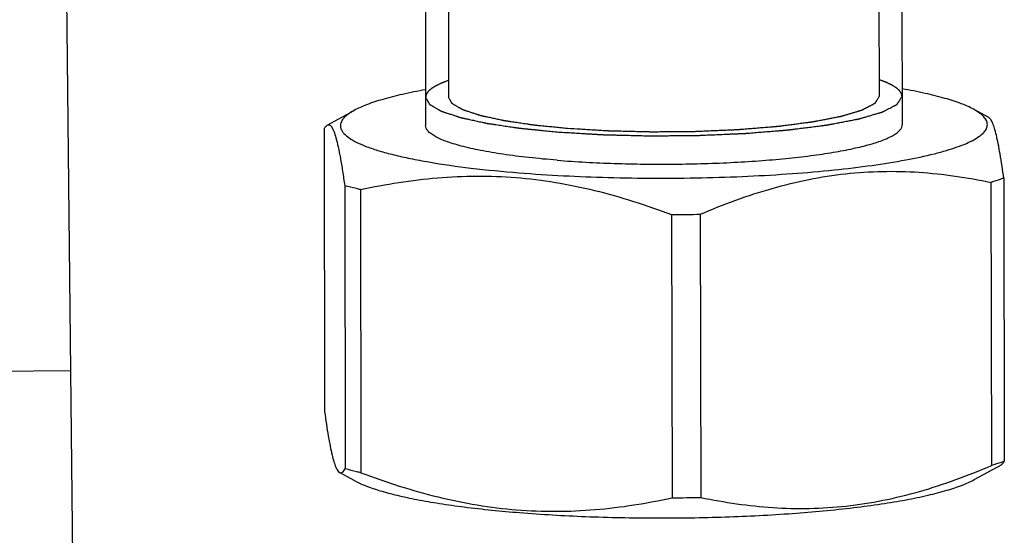
# Model space of a CAD drawing. Units: millimetres. Extents: x 0 to 210, y 0 to 297.
# Drawn here: x 53 to 59, y 150 to 153 of the extents above; entities that cross this region are included whole.
import ezdxf

# ---------------------------------------------------------------- set-up
doc = ezdxf.new("R2010")
doc.units = ezdxf.units.MM
doc.header["$LTSCALE"] = 19.36
doc.layers.add('00_COMPONENTI', color=7, linetype='CONTINUOUS')
doc.layers.add('58_ENTITA_GEOM', color=7, linetype='CONTINUOUS')

msp = doc.modelspace()

# ---------------------------------------------------------------- linework, layer by layer
at = {"layer": '00_COMPONENTI', "color": 2, "linetype": 'Continuous'}
for p, q in [((55.4549, 153.6545), (55.4576, 152.1787)), ((58.0049, 153.6592), (58.0076, 152.1834))]:
    msp.add_line(p, q, dxfattribs=at)
at = {"layer": '00_COMPONENTI', "color": 7, "linetype": 'Continuous'}
for p, q in [((58.1412, 153.5253), (58.1439, 152.016)), ((55.3192, 153.5201), (55.3219, 152.0108)), ((54.7383, 152.0127), (54.8983, 152.1004)), ((58.658, 152.0578), (58.5673, 152.1071)), ((54.7208, 151.9918), (54.7238, 150.3148)), ((58.6696, 151.6745), (58.6727, 149.9975)), ((58.7457, 151.6996), (58.7488, 150.0226)), ((54.8426, 151.6547), (54.8457, 149.9777)), ((54.9361, 151.6316), (54.9392, 149.9546)), ((56.7789, 151.4835), (56.782, 149.8065)), ((56.9486, 151.4855), (56.9517, 149.8085)), ((58.5713, 149.914), (58.7313, 150.0016)), ((54.9023, 149.9072), (54.8115, 149.9565))]:
    msp.add_line(p, q, dxfattribs=at)
for centre in [(56.7098, 164.8763), (56.7129, 163.1993)]:
    msp.add_arc(centre, 13.3929, 270.29577, 271.02182, dxfattribs=at)
for points, knots in [([(55.4574, 152.2778), (55.4523, 152.2758), (55.4447, 152.2729), (55.4357, 152.2695), (55.4306, 152.2675), (55.4268, 152.266), (55.423, 152.2646), (55.4201, 152.2635), (55.4182, 152.2627), (55.4174, 152.2624), (55.4168, 152.2622), (55.4162, 152.2619), (55.4153, 152.2615), (55.414, 152.2609), (55.4119, 152.2599), (55.4092, 152.2586), (55.405, 152.2566), (55.3997, 152.2541), (55.3945, 152.2516), (55.3902, 152.2496), (55.3876, 152.2483), (55.3855, 152.2473), (55.3842, 152.2467), (55.3833, 152.2462), (55.3828, 152.246), (55.3824, 152.2457), (55.3818, 152.2454), (55.3806, 152.2446), (55.3787, 152.2435), (55.3762, 152.2419), (55.3738, 152.2404), (55.3705, 152.2383), (55.3671, 152.2363), (55.3638, 152.2342), (55.3618, 152.2329), (55.3601, 152.2319), (55.3589, 152.2312), (55.3578, 152.2305), (55.357, 152.23), (55.3563, 152.2296), (55.3559, 152.2292), (55.3553, 152.2287), (55.3546, 152.228), (55.3537, 152.2273), (55.3525, 152.2262), (55.351, 152.2249), (55.3486, 152.2228), (55.3462, 152.2207), (55.3438, 152.2187), (55.3421, 152.2171), (55.3403, 152.2155), (55.3389, 152.2143), (55.338, 152.2136), (55.3377, 152.2132), (55.3373, 152.213), (55.3371, 152.2127), (55.3368, 152.2123), (55.3364, 152.2116), (55.3357, 152.2105), (55.3347, 152.2092), (55.3333, 152.2071), (55.3315, 152.2045), (55.3297, 152.2018), (55.3282, 152.1997), (55.3273, 152.1984), (55.3266, 152.1974), (55.3261, 152.1967), (55.3258, 152.1962), (55.3256, 152.196), (55.3256, 152.1957), (55.3255, 152.1954), (55.3253, 152.1945), (55.325, 152.1933), (55.3247, 152.1917), (55.3243, 152.19), (55.3238, 152.1878), (55.3229, 152.184), (55.3221, 152.1807), (55.3216, 152.1785)], [0, 0, 0, 0, 0.0625, 0.09375, 0.109375, 0.125, 0.140625, 0.15625, 0.160156, 0.164062, 0.166016, 0.167969, 0.171875, 0.179688, 0.1875, 0.203125, 0.21875, 0.25, 0.28125, 0.296875, 0.3125, 0.320312, 0.328125, 0.332031, 0.333984, 0.335938, 0.339844, 0.34375, 0.359375, 0.375, 0.390625, 0.40625, 0.4375, 0.453125, 0.46875, 0.476562, 0.484375, 0.492188, 0.496094, 0.5, 0.503906, 0.507812, 0.515625, 0.523438, 0.53125, 0.546875, 0.5625, 0.59375, 0.609375, 0.625, 0.640625, 0.65625, 0.660156, 0.664062, 0.666016, 0.667969, 0.671875, 0.679688, 0.6875, 0.703125, 0.71875, 0.75, 0.78125, 0.796875, 0.8125, 0.820312, 0.828125, 0.832031, 0.833984, 0.835938, 0.839844, 0.84375, 0.859375, 0.875, 0.890625, 0.90625, 0.9375, 1, 1, 1, 1]), ([(58.1436, 152.1837), (58.1431, 152.1858), (58.1424, 152.189), (58.1416, 152.1927), (58.1411, 152.1948), (58.1408, 152.1964), (58.1404, 152.1979), (58.1401, 152.1991), (58.14, 152.1999), (58.1399, 152.2003), (58.1398, 152.2005), (58.1397, 152.2008), (58.1394, 152.2012), (58.1389, 152.2019), (58.1382, 152.203), (58.1373, 152.2043), (58.1359, 152.2064), (58.1341, 152.209), (58.1323, 152.2116), (58.1309, 152.2137), (58.13, 152.2151), (58.1293, 152.2161), (58.1289, 152.2168), (58.1286, 152.2172), (58.1284, 152.2175), (58.128, 152.2177), (58.1277, 152.2181), (58.1268, 152.2188), (58.1255, 152.22), (58.1237, 152.2216), (58.1219, 152.2231), (58.1196, 152.2252), (58.1172, 152.2273), (58.1149, 152.2294), (58.1134, 152.2307), (58.1122, 152.2317), (58.1113, 152.2325), (58.1106, 152.2331), (58.11, 152.2337), (58.1096, 152.2341), (58.1089, 152.2344), (58.1081, 152.2349), (58.1071, 152.2356), (58.1059, 152.2364), (58.1042, 152.2374), (58.1022, 152.2387), (58.0989, 152.2407), (58.0956, 152.2427), (58.0923, 152.2448), (58.0898, 152.2463), (58.0874, 152.2478), (58.0855, 152.249), (58.0843, 152.2498), (58.0838, 152.2501), (58.0834, 152.2503), (58.0829, 152.2506), (58.082, 152.251), (58.0807, 152.2516), (58.0786, 152.2526), (58.0759, 152.2539), (58.0718, 152.2559), (58.0665, 152.2584), (58.0613, 152.2609), (58.0571, 152.2629), (58.0545, 152.2641), (58.0524, 152.2651), (58.0511, 152.2658), (58.0502, 152.2662), (58.0496, 152.2664), (58.0489, 152.2667), (58.0481, 152.267), (58.0461, 152.2678), (58.0432, 152.2689), (58.0392, 152.2704), (58.0353, 152.2719), (58.03, 152.2739), (58.0208, 152.2774), (58.0129, 152.2804), (58.0076, 152.2824)], [0, 0, 0, 0, 0.0625, 0.09375, 0.109375, 0.125, 0.140625, 0.15625, 0.160156, 0.164062, 0.166016, 0.167969, 0.171875, 0.179688, 0.1875, 0.203125, 0.21875, 0.25, 0.28125, 0.296875, 0.3125, 0.320312, 0.328125, 0.332031, 0.333984, 0.335938, 0.339844, 0.34375, 0.359375, 0.375, 0.390625, 0.40625, 0.4375, 0.453125, 0.46875, 0.476562, 0.484375, 0.492188, 0.496094, 0.5, 0.503906, 0.507812, 0.515625, 0.523438, 0.53125, 0.546875, 0.5625, 0.59375, 0.609375, 0.625, 0.640625, 0.65625, 0.660156, 0.664062, 0.666016, 0.667969, 0.671875, 0.679688, 0.6875, 0.703125, 0.71875, 0.75, 0.78125, 0.796875, 0.8125, 0.820312, 0.828125, 0.832031, 0.833984, 0.835938, 0.839844, 0.84375, 0.859375, 0.875, 0.890625, 0.90625, 0.9375, 1, 1, 1, 1]), ([(55.3215, 152.2231), (55.2757, 152.2149), (55.1906, 152.1979), (55.0737, 152.1686), (54.9777, 152.1375), (54.9219, 152.1133), (54.8983, 152.1004)], [0, 0, 0, 0, 0.315399, 0.588647, 0.817251, 1, 1, 1, 1]), ([(56.1006, 151.9731), (56.1145, 151.9723), (56.1422, 151.9706), (56.1839, 151.9681), (56.2255, 151.9656), (56.2602, 151.9635), (56.288, 151.9618), (56.3088, 151.9605), (56.3297, 151.9593), (56.3453, 151.9583), (56.3557, 151.9577), (56.36, 151.9574), (56.3635, 151.9572), (56.367, 151.957), (56.3716, 151.9569), (56.3771, 151.9567), (56.3844, 151.9566), (56.3935, 151.9563), (56.4045, 151.9561), (56.4192, 151.9557), (56.4375, 151.9553), (56.4595, 151.9547), (56.4888, 151.954), (56.5255, 151.9531), (56.5695, 151.952), (56.6025, 151.9512), (56.6245, 151.9506), (56.6336, 151.9504), (56.641, 151.9502), (56.6483, 151.95), (56.6576, 151.9501), (56.6687, 151.9502), (56.6835, 151.9503), (56.7021, 151.9505), (56.7243, 151.9507), (56.754, 151.9509), (56.7911, 151.9512), (56.8282, 151.9516), (56.8579, 151.9518), (56.8802, 151.952), (56.8987, 151.9522), (56.9136, 151.9523), (56.9247, 151.9524), (56.934, 151.9525), (56.9413, 151.9528), (56.9486, 151.9531), (56.9578, 151.9535), (56.9798, 151.9545), (57.0127, 151.9559), (57.0567, 151.9578), (57.0933, 151.9593), (57.1226, 151.9606), (57.1446, 151.9615), (57.1629, 151.9623), (57.1776, 151.963), (57.1886, 151.9634), (57.1977, 151.9638), (57.2051, 151.9641), (57.2105, 151.9644), (57.2152, 151.9646), (57.2184, 151.9648), (57.2218, 151.9651), (57.226, 151.9654), (57.236, 151.9663), (57.2511, 151.9675), (57.2711, 151.9691), (57.2912, 151.9707), (57.3179, 151.9729), (57.3447, 151.9751), (57.3714, 151.9772), (57.3915, 151.9789), (57.4082, 151.9802), (57.4216, 151.9813), (57.4316, 151.9821), (57.4416, 151.9829), (57.45, 151.9836), (57.4567, 151.9841), (57.4617, 151.9845), (57.4659, 151.9849), (57.4688, 151.9851), (57.4705, 151.9853), (57.4718, 151.9853), (57.4728, 151.9855), (57.4743, 151.9857), (57.4769, 151.986), (57.4806, 151.9865), (57.485, 151.987), (57.4909, 151.9878), (57.4983, 151.9887), (57.5071, 151.9899), (57.516, 151.991), (57.5278, 151.9925), (57.5425, 151.9944), (57.5602, 151.9966), (57.5838, 151.9996), (57.6074, 152.0026), (57.631, 152.0056), (57.6487, 152.0078), (57.6635, 152.0097), (57.6753, 152.0112), (57.6827, 152.0122), (57.6886, 152.0129), (57.6923, 152.0134), (57.6948, 152.0137), (57.6963, 152.0139), (57.6974, 152.014), (57.6985, 152.0142), (57.6997, 152.0144), (57.7019, 152.0148), (57.705, 152.0154), (57.7087, 152.0161), (57.7124, 152.0168), (57.7174, 152.0178), (57.7235, 152.019), (57.7334, 152.0209), (57.7458, 152.0232), (57.7606, 152.026), (57.7804, 152.0298), (57.8002, 152.0336), (57.82, 152.0374), (57.8349, 152.0402), (57.8497, 152.0431), (57.8621, 152.0454), (57.8707, 152.0471), (57.8757, 152.048), (57.8794, 152.0487), (57.8825, 152.0493), (57.8849, 152.0498), (57.8868, 152.0501), (57.8884, 152.0504), (57.8892, 152.0507), (57.8901, 152.051), (57.8913, 152.0513), (57.894, 152.0521), (57.8981, 152.0533), (57.9035, 152.0549), (57.9089, 152.0565), (57.9162, 152.0587), (57.9253, 152.0613), (57.9361, 152.0645), (57.947, 152.0677), (57.9579, 152.0709), (57.9687, 152.0742), (57.9796, 152.0774), (57.9905, 152.0806), (57.9996, 152.0832), (58.0068, 152.0854), (58.0122, 152.087), (58.0168, 152.0883), (58.0204, 152.0894), (58.0227, 152.0901), (58.0245, 152.0906), (58.0256, 152.0909), (58.0265, 152.0912), (58.0275, 152.0915), (58.0281, 152.0918), (58.029, 152.0923), (58.0301, 152.0928), (58.0315, 152.0936), (58.0332, 152.0944), (58.0354, 152.0956), (58.0394, 152.0976), (58.045, 152.1006), (58.0517, 152.1041), (58.0585, 152.1075), (58.0675, 152.1122), (58.0764, 152.1169), (58.0854, 152.1215), (58.0911, 152.1244), (58.0955, 152.1268), (58.0989, 152.1285), (58.1023, 152.1303), (58.1051, 152.1317), (58.1073, 152.1329), (58.109, 152.1337), (58.1107, 152.1346), (58.1121, 152.1353), (58.113, 152.1358), (58.1134, 152.136), (58.1138, 152.1362), (58.1139, 152.1364), (58.114, 152.1366), (58.1142, 152.1369), (58.1144, 152.1373), (58.1147, 152.1378), (58.1151, 152.1384), (58.1158, 152.1395), (58.1168, 152.141), (58.1183, 152.1435), (58.1203, 152.1466), (58.1226, 152.1503), (58.125, 152.154), (58.1273, 152.1577), (58.1304, 152.1626), (58.1343, 152.1688), (58.139, 152.1762), (58.1421, 152.1812), (58.1436, 152.1837)], [0, 0, 0, 0, 0.015625, 0.03125, 0.046875, 0.0625, 0.070312, 0.078125, 0.085938, 0.09375, 0.095703, 0.097656, 0.098633, 0.099609, 0.101562, 0.103516, 0.105469, 0.109375, 0.113281, 0.117188, 0.125, 0.132812, 0.140625, 0.15625, 0.171875, 0.1875, 0.191406, 0.195312, 0.197266, 0.199219, 0.203125, 0.207031, 0.210938, 0.21875, 0.226562, 0.234375, 0.25, 0.265625, 0.273438, 0.28125, 0.289062, 0.292969, 0.296875, 0.300781, 0.302734, 0.304688, 0.308594, 0.3125, 0.328125, 0.34375, 0.359375, 0.367188, 0.375, 0.382812, 0.386719, 0.390625, 0.394531, 0.396484, 0.398438, 0.400391, 0.401367, 0.402344, 0.404297, 0.40625, 0.414062, 0.421875, 0.429688, 0.4375, 0.453125, 0.460938, 0.46875, 0.476562, 0.480469, 0.484375, 0.488281, 0.492188, 0.494141, 0.496094, 0.498047, 0.499023, 0.499512, 0.5, 0.500488, 0.500977, 0.501953, 0.503906, 0.505859, 0.507812, 0.511719, 0.515625, 0.519531, 0.523438, 0.53125, 0.539062, 0.546875, 0.5625, 0.570312, 0.578125, 0.585938, 0.589844, 0.59375, 0.595703, 0.597656, 0.598633, 0.599121, 0.599609, 0.600098, 0.600586, 0.601562, 0.603516, 0.605469, 0.607422, 0.609375, 0.613281, 0.617188, 0.625, 0.632812, 0.640625, 0.65625, 0.664062, 0.671875, 0.679688, 0.6875, 0.691406, 0.693359, 0.695312, 0.697266, 0.698242, 0.699219, 0.700195, 0.700684, 0.701172, 0.702148, 0.703125, 0.707031, 0.710938, 0.714844, 0.71875, 0.726562, 0.734375, 0.742188, 0.75, 0.757812, 0.765625, 0.773438, 0.78125, 0.785156, 0.789062, 0.792969, 0.794922, 0.796875, 0.797852, 0.798828, 0.799316, 0.799805, 0.800781, 0.801758, 0.802734, 0.804688, 0.806641, 0.808594, 0.8125, 0.820312, 0.828125, 0.835938, 0.84375, 0.859375, 0.867188, 0.875, 0.878906, 0.882812, 0.886719, 0.890625, 0.892578, 0.894531, 0.896484, 0.898438, 0.899414, 0.899658, 0.899902, 0.900391, 0.900879, 0.901367, 0.902344, 0.90332, 0.904297, 0.90625, 0.910156, 0.914062, 0.921875, 0.929688, 0.9375, 0.945312, 0.953125, 0.96875, 0.984375, 1, 1, 1, 1]), ([(58.5673, 152.1071), (58.5436, 152.12), (58.4877, 152.144), (58.3915, 152.1747), (58.2745, 152.2036), (58.1894, 152.2202), (58.1436, 152.2283)], [0, 0, 0, 0, 0.182748, 0.411352, 0.6846, 1, 1, 1, 1]), ([(55.3216, 152.1785), (55.3231, 152.1759), (55.326, 152.1706), (55.3296, 152.1641), (55.3325, 152.1589), (55.3347, 152.155), (55.3369, 152.1511), (55.3387, 152.1478), (55.3402, 152.1452), (55.3413, 152.1433), (55.3422, 152.1416), (55.3429, 152.1403), (55.3434, 152.1394), (55.3439, 152.1385), (55.3442, 152.1379), (55.3445, 152.1375), (55.3447, 152.1372), (55.3448, 152.137), (55.3448, 152.1368), (55.345, 152.1367), (55.3452, 152.1365), (55.3456, 152.1363), (55.3463, 152.1359), (55.3474, 152.1353), (55.3487, 152.1345), (55.351, 152.1332), (55.3537, 152.1316), (55.357, 152.1297), (55.3603, 152.1278), (55.3636, 152.1259), (55.3681, 152.1233), (55.3736, 152.1201), (55.3802, 152.1162), (55.3868, 152.1124), (55.3923, 152.1092), (55.3967, 152.1066), (55.4001, 152.1047), (55.4034, 152.1028), (55.4067, 152.1009), (55.4094, 152.0993), (55.4116, 152.098), (55.413, 152.0972), (55.4141, 152.0965), (55.4148, 152.0961), (55.4153, 152.0959), (55.4156, 152.0957), (55.4161, 152.0956), (55.4166, 152.0954), (55.4175, 152.0951), (55.4187, 152.0947), (55.4205, 152.0941), (55.4227, 152.0934), (55.4254, 152.0925), (55.429, 152.0913), (55.4336, 152.0898), (55.439, 152.088), (55.4462, 152.0856), (55.4552, 152.0826), (55.4661, 152.0791), (55.4769, 152.0755), (55.4877, 152.0719), (55.4968, 152.069), (55.504, 152.0666), (55.5094, 152.0648), (55.5148, 152.063), (55.5193, 152.0615), (55.5229, 152.0603), (55.5252, 152.0596), (55.527, 152.059), (55.5284, 152.0585), (55.5295, 152.0582), (55.5303, 152.0579), (55.5307, 152.0578), (55.531, 152.0576), (55.5315, 152.0575), (55.5321, 152.0574), (55.5332, 152.0572), (55.5347, 152.0569), (55.5366, 152.0565), (55.539, 152.0559), (55.5421, 152.0553), (55.547, 152.0542), (55.5531, 152.0529), (55.5604, 152.0513), (55.5678, 152.0497), (55.5775, 152.0476), (55.5898, 152.0449), (55.6045, 152.0418), (55.6191, 152.0386), (55.6338, 152.0354), (55.6485, 152.0322), (55.6607, 152.0296), (55.6693, 152.0277), (55.6742, 152.0267), (55.6779, 152.0259), (55.6809, 152.0252), (55.6834, 152.0247), (55.6849, 152.0244), (55.6861, 152.0241), (55.6869, 152.0239), (55.6875, 152.0238), (55.6882, 152.0237), (55.6895, 152.0235), (55.6914, 152.0232), (55.6944, 152.0228), (55.6982, 152.0222), (55.7042, 152.0213), (55.7117, 152.0202), (55.7207, 152.0189), (55.7327, 152.0171), (55.7477, 152.0149), (55.7657, 152.0122), (55.7898, 152.0086), (55.8138, 152.0051), (55.8348, 152.0019), (55.8468, 152.0001), (55.8558, 151.9988), (55.8634, 151.9977), (55.8694, 151.9968), (55.8731, 151.9963), (55.8761, 151.9958), (55.878, 151.9955), (55.8793, 151.9953), (55.8801, 151.9952), (55.881, 151.9951), (55.882, 151.995), (55.8846, 151.9948), (55.8885, 151.9944), (55.8937, 151.9939), (55.8988, 151.9933), (55.9057, 151.9927), (55.9178, 151.9914), (55.9351, 151.9897), (55.9557, 151.9876), (55.9764, 151.9856), (55.9971, 151.9835), (56.0247, 151.9807), (56.0592, 151.9773), (56.0868, 151.9745), (56.1006, 151.9731)], [0, 0, 0, 0, 0.03125, 0.0625, 0.078125, 0.09375, 0.109375, 0.125, 0.132812, 0.140625, 0.148438, 0.152344, 0.15625, 0.160156, 0.162109, 0.164062, 0.165039, 0.166016, 0.166504, 0.166992, 0.16748, 0.167969, 0.169922, 0.171875, 0.175781, 0.179688, 0.1875, 0.195312, 0.203125, 0.210938, 0.21875, 0.234375, 0.25, 0.265625, 0.28125, 0.289062, 0.296875, 0.304688, 0.3125, 0.320312, 0.324219, 0.328125, 0.330078, 0.332031, 0.333008, 0.333496, 0.333984, 0.334961, 0.335938, 0.337891, 0.339844, 0.34375, 0.347656, 0.351562, 0.359375, 0.367188, 0.375, 0.390625, 0.40625, 0.421875, 0.4375, 0.453125, 0.460938, 0.46875, 0.476562, 0.484375, 0.488281, 0.492188, 0.494141, 0.496094, 0.498047, 0.499023, 0.499512, 0.5, 0.500488, 0.500977, 0.501953, 0.503906, 0.505859, 0.507812, 0.511719, 0.515625, 0.523438, 0.53125, 0.539062, 0.546875, 0.5625, 0.578125, 0.59375, 0.609375, 0.625, 0.640625, 0.648438, 0.652344, 0.65625, 0.660156, 0.662109, 0.664062, 0.665039, 0.666016, 0.666504, 0.666992, 0.667969, 0.669922, 0.671875, 0.675781, 0.679688, 0.6875, 0.695312, 0.703125, 0.71875, 0.734375, 0.75, 0.78125, 0.796875, 0.804688, 0.8125, 0.820312, 0.824219, 0.828125, 0.830078, 0.832031, 0.833008, 0.833496, 0.833984, 0.834961, 0.835938, 0.839844, 0.84375, 0.847656, 0.851562, 0.859375, 0.875, 0.890625, 0.90625, 0.921875, 0.9375, 0.96875, 1, 1, 1, 1]), ([(54.8983, 152.1004), (54.884, 152.0925), (54.8642, 152.0803), (54.8423, 152.0611), (54.8274, 152.0439), (54.8179, 152.0248), (54.817, 152.0053), (54.8202, 151.9912), (54.8271, 151.9773), (54.8423, 151.9578), (54.8714, 151.9344), (54.9178, 151.9086), (54.9776, 151.8835), (55.0507, 151.8593), (55.1364, 151.8363), (55.2343, 151.8145), (55.3865, 151.7861), (55.6011, 151.7561), (55.7798, 151.7387), (55.8749, 151.7311)], [0, 0, 0, 0, 0.039101, 0.055334, 0.069599, 0.093547, 0.104514, 0.115719, 0.127857, 0.141476, 0.174499, 0.216568, 0.268283, 0.329739, 0.400756, 0.480977, 0.56992, 0.771533, 1, 1, 1, 1]), ([(55.8749, 151.7311), (56.0503, 151.717), (56.3185, 151.7036), (56.6796, 151.6983), (56.9558, 151.7008), (57.2274, 151.7097), (57.4885, 151.725), (57.7337, 151.7461), (57.9578, 151.7727), (58.1562, 151.8042), (58.3031, 151.835), (58.4043, 151.8624), (58.4676, 151.8826), (58.5218, 151.9035), (58.5667, 151.9249), (58.6021, 151.9468), (58.6281, 151.9692), (58.6446, 151.9924), (58.6504, 152.0172), (58.6441, 152.042), (58.6273, 152.0652), (58.601, 152.0874), (58.5794, 152.1005), (58.5673, 152.1071)], [0, 0, 0, 0, 0.177744, 0.270991, 0.364615, 0.45669, 0.545328, 0.628721, 0.705181, 0.773195, 0.831468, 0.856629, 0.87901, 0.898555, 0.915255, 0.929172, 0.940498, 0.949662, 0.95752, 0.965398, 0.974613, 0.986006, 1, 1, 1, 1]), ([(54.7208, 151.9918), (54.7235, 151.9965), (54.7286, 152.0045), (54.7356, 152.0113), (54.7392, 152.0132)], [0, 0, 0, 0, 0.570251, 1, 1, 1, 1]), ([(54.7392, 152.0132), (54.7412, 152.0143), (54.7455, 152.0158), (54.7526, 152.0147), (54.7593, 152.01), (54.7657, 152.0022), (54.7721, 151.9911), (54.7815, 151.9698), (54.7927, 151.9341), (54.8053, 151.8811), (54.8179, 151.8155), (54.8306, 151.7386), (54.8385, 151.6837), (54.8426, 151.6547)], [0, 0, 0, 0, 0.017222, 0.033876, 0.053516, 0.078836, 0.111369, 0.151939, 0.258553, 0.39929, 0.572153, 0.773721, 1, 1, 1, 1]), ([(56.1009, 151.8054), (56.0449, 151.8099), (55.9379, 151.82), (55.7861, 151.8392), (55.6524, 151.8616), (55.5537, 151.8834), (55.4858, 151.9025), (55.4434, 151.9167), (55.407, 151.9313), (55.377, 151.9463), (55.3532, 151.9616), (55.3358, 151.9773), (55.3247, 151.9935), (55.3219, 152.0053), (55.3219, 152.0108)], [0, 0, 0, 0, 0.203333, 0.388854, 0.553276, 0.693821, 0.754465, 0.808425, 0.855604, 0.896014, 0.929845, 0.957591, 0.980306, 1, 1, 1, 1]), ([(56.1009, 151.8054), (56.2133, 151.7964), (56.4448, 151.784), (56.7361, 151.7806), (56.9727, 151.7852), (57.1463, 151.7923), (57.3131, 151.8029), (57.4707, 151.8168), (57.6163, 151.8338), (57.7477, 151.8536), (57.8627, 151.8758), (57.9473, 151.8969), (58.0051, 151.9152), (58.0412, 151.9287), (58.0721, 151.9424), (58.0976, 151.9564), (58.1177, 151.9707), (58.1325, 151.9852), (58.1417, 152.0002), (58.1439, 152.011), (58.1439, 152.016)], [0, 0, 0, 0, 0.161514, 0.33183, 0.416966, 0.500296, 0.580514, 0.656369, 0.72669, 0.790406, 0.846581, 0.894441, 0.915074, 0.933445, 0.94954, 0.963383, 0.975059, 0.984758, 0.992851, 1, 1, 1, 1]), ([(58.7457, 151.6996), (58.7391, 151.7474), (58.729, 151.8153), (58.7136, 151.9), (58.7027, 151.9511), (58.6919, 151.9925), (58.6811, 152.024), (58.6706, 152.0456), (58.6617, 152.0558), (58.6572, 152.0583)], [0, 0, 0, 0, 0.387839, 0.551536, 0.691762, 0.806648, 0.895351, 0.95862, 1, 1, 1, 1]), ([(56.9486, 151.4855), (57.0874, 151.5449), (57.2994, 151.6232), (57.5897, 151.6944), (57.8078, 151.7285), (58.026, 151.7425), (58.3147, 151.7354), (58.5291, 151.7038), (58.6696, 151.6745)], [0, 0, 0, 0, 0.257066, 0.383555, 0.508647, 0.632537, 0.755537, 1, 1, 1, 1]), ([(54.9361, 151.6316), (55.0865, 151.6642), (55.3156, 151.7009), (55.6245, 151.7149), (55.7797, 151.709), (55.8573, 151.7028)], [0, 0, 0, 0, 0.497939, 0.748284, 1, 1, 1, 1]), ([(55.8573, 151.7028), (55.9353, 151.6965), (56.0916, 151.6772), (56.402, 151.6131), (56.6297, 151.5398), (56.7789, 151.4835)], [0, 0, 0, 0, 0.247242, 0.496386, 1, 1, 1, 1]), ([(58.7457, 151.6996), (58.7398, 151.6974), (58.7146, 151.6885), (58.6891, 151.6804), (58.6696, 151.6745)], [0, 0, 0, 0, 0.23734, 1, 1, 1, 1]), ([(54.9361, 151.6316), (54.928, 151.6334), (54.8967, 151.6407), (54.8655, 151.6485), (54.8426, 151.6547)], [0, 0, 0, 0, 0.260001, 1, 1, 1, 1]), ([(54.7238, 150.3148), (54.7305, 150.2669), (54.7406, 150.199), (54.756, 150.1143), (54.7669, 150.0633), (54.7777, 150.0219), (54.7885, 149.9903), (54.799, 149.9687), (54.8079, 149.9585), (54.8124, 149.956)], [0, 0, 0, 0, 0.387839, 0.551536, 0.691762, 0.806648, 0.895351, 0.95862, 1, 1, 1, 1]), ([(54.8124, 149.956), (54.8149, 149.9547), (54.8211, 149.9531), (54.8303, 149.9574), (54.8384, 149.966), (54.8432, 149.9734), (54.8457, 149.9777)], [0, 0, 0, 0, 0.196388, 0.400911, 0.663406, 1, 1, 1, 1]), ([(54.9392, 149.9546), (54.9311, 149.9564), (54.8998, 149.9637), (54.8686, 149.9715), (54.8457, 149.9777)], [0, 0, 0, 0, 0.260001, 1, 1, 1, 1]), ([(56.9517, 149.8085), (57.0922, 149.7792), (57.3066, 149.7476), (57.5953, 149.7405), (57.8135, 149.7545), (58.0316, 149.7886), (58.3219, 149.8598), (58.5339, 149.9381), (58.6727, 149.9975)], [0, 0, 0, 0, 0.244463, 0.367463, 0.491353, 0.616445, 0.742934, 1, 1, 1, 1]), ([(58.7488, 150.0226), (58.7429, 150.0204), (58.7177, 150.0115), (58.6922, 150.0034), (58.6727, 149.9975)], [0, 0, 0, 0, 0.23734, 1, 1, 1, 1]), ([(58.7488, 150.0226), (58.7461, 150.0179), (58.741, 150.0099), (58.7339, 150.0031), (58.7304, 150.0011)], [0, 0, 0, 0, 0.570251, 1, 1, 1, 1]), ([(54.9392, 149.9546), (55.0885, 149.8983), (55.3162, 149.825), (55.6266, 149.7609), (55.7828, 149.7416), (55.8609, 149.7353)], [0, 0, 0, 0, 0.503615, 0.752759, 1, 1, 1, 1]), ([(55.8786, 149.7187), (56.0086, 149.7082), (56.2763, 149.6928), (56.6828, 149.6846), (57.0918, 149.6906), (57.4841, 149.7106), (57.7918, 149.7389), (58.0154, 149.7686), (58.162, 149.7928), (58.2918, 149.8194), (58.4032, 149.8479), (58.4951, 149.8781), (58.5485, 149.9015), (58.5713, 149.914)], [0, 0, 0, 0, 0.143978, 0.295876, 0.448711, 0.59545, 0.729376, 0.789617, 0.844467, 0.893343, 0.935763, 0.97137, 1, 1, 1, 1]), ([(54.9023, 149.9072), (54.9234, 149.8957), (54.9726, 149.8741), (55.0566, 149.846), (55.1578, 149.8194), (55.2753, 149.7945), (55.4078, 149.7717), (55.6102, 149.7433), (55.7689, 149.7275), (55.8786, 149.7187)], [0, 0, 0, 0, 0.072149, 0.160862, 0.265818, 0.386288, 0.521261, 0.669505, 1, 1, 1, 1]), ([(55.8609, 149.7353), (55.9384, 149.7291), (56.0936, 149.7232), (56.4025, 149.7372), (56.6317, 149.7739), (56.782, 149.8065)], [0, 0, 0, 0, 0.251717, 0.502062, 1, 1, 1, 1])]:
    msp.add_open_spline(points, degree=3, knots=knots, dxfattribs=at)
at = {"layer": '00_COMPONENTI', "color": 2, "linetype": 'Continuous'}
for points, knots in [([(58.0076, 152.1834), (58.0063, 152.1812), (58.0036, 152.1768), (57.9995, 152.1703), (57.9961, 152.1648), (57.9934, 152.1604), (57.9914, 152.1571), (57.9894, 152.1538), (57.9873, 152.1505), (57.9857, 152.1478), (57.9843, 152.1456), (57.9835, 152.1442), (57.9829, 152.1433), (57.9825, 152.1427), (57.9823, 152.1423), (57.9821, 152.142), (57.9819, 152.1417), (57.9818, 152.1415), (57.9817, 152.1413), (57.9814, 152.1412), (57.981, 152.141), (57.9802, 152.1406), (57.979, 152.1399), (57.9775, 152.1391), (57.976, 152.1383), (57.9739, 152.1373), (57.9714, 152.136), (57.9684, 152.1344), (57.9654, 152.1328), (57.9614, 152.1307), (57.9564, 152.1281), (57.9484, 152.1239), (57.9384, 152.1186), (57.9283, 152.1133), (57.9203, 152.1091), (57.9153, 152.1065), (57.9118, 152.1046), (57.9098, 152.1036), (57.9083, 152.1028), (57.907, 152.1021), (57.906, 152.1016), (57.9053, 152.1012), (57.9047, 152.1009), (57.9038, 152.1006), (57.903, 152.1004), (57.902, 152.1001), (57.8996, 152.0994), (57.8959, 152.0983), (57.891, 152.0968), (57.8862, 152.0954), (57.8797, 152.0934), (57.8715, 152.091), (57.8618, 152.0881), (57.852, 152.0852), (57.8423, 152.0823), (57.8325, 152.0794), (57.8228, 152.0765), (57.813, 152.0736), (57.8049, 152.0712), (57.7984, 152.0692), (57.7935, 152.0678), (57.7886, 152.0663), (57.785, 152.0652), (57.7825, 152.0645), (57.7815, 152.0642), (57.7807, 152.064), (57.7799, 152.0637), (57.7785, 152.0635), (57.7768, 152.0631), (57.7746, 152.0627), (57.7718, 152.0622), (57.7685, 152.0615), (57.764, 152.0607), (57.7562, 152.0592), (57.7451, 152.057), (57.7273, 152.0536), (57.7051, 152.0493), (57.6828, 152.045), (57.665, 152.0416), (57.6517, 152.039), (57.6406, 152.0369), (57.6317, 152.0352), (57.6261, 152.0341), (57.6217, 152.0333), (57.6183, 152.0326), (57.615, 152.032), (57.6116, 152.0313), (57.6089, 152.0308), (57.6062, 152.0305), (57.6035, 152.0301), (57.6002, 152.0297), (57.5949, 152.029), (57.5882, 152.0282), (57.5776, 152.0268), (57.5643, 152.0251), (57.5484, 152.0231), (57.5271, 152.0203), (57.5058, 152.0176), (57.4846, 152.0149), (57.4686, 152.0128), (57.4527, 152.0108), (57.4394, 152.0091), (57.4288, 152.0077), (57.4221, 152.0069), (57.4168, 152.0062), (57.4128, 152.0057), (57.4095, 152.0053), (57.4072, 152.005), (57.4058, 152.0048), (57.4049, 152.0047), (57.4037, 152.0046), (57.4022, 152.0044), (57.3996, 152.0042), (57.3958, 152.0039), (57.3913, 152.0036), (57.3853, 152.0031), (57.3777, 152.0024), (57.3657, 152.0015), (57.3506, 152.0002), (57.3325, 151.9987), (57.3144, 151.9973), (57.2903, 151.9953), (57.2661, 151.9933), (57.242, 151.9913), (57.2239, 151.9899), (57.2058, 151.9884), (57.1923, 151.9873), (57.1832, 151.9865), (57.1795, 151.9862), (57.1764, 151.986), (57.1735, 151.9857), (57.1693, 151.9856), (57.1644, 151.9853), (57.1577, 151.985), (57.1495, 151.9847), (57.1395, 151.9842), (57.1263, 151.9837), (57.1098, 151.9829), (57.0899, 151.9821), (57.0635, 151.9809), (57.0304, 151.9795), (56.9907, 151.9778), (56.961, 151.9765), (56.9411, 151.9756), (56.9329, 151.9752), (56.9262, 151.9749), (56.9196, 151.9746), (56.9113, 151.9746), (56.9012, 151.9745), (56.8878, 151.9743), (56.871, 151.9742), (56.8509, 151.974), (56.8241, 151.9738), (56.7906, 151.9734), (56.7571, 151.9731), (56.7303, 151.9729), (56.7101, 151.9727), (56.6934, 151.9725), (56.68, 151.9724), (56.6699, 151.9723), (56.6615, 151.9722), (56.6549, 151.9724), (56.6483, 151.9726), (56.64, 151.9728), (56.6201, 151.9733), (56.5903, 151.974), (56.5505, 151.9749), (56.5107, 151.9759), (56.4776, 151.9767), (56.4544, 151.9772), (56.4411, 151.9776), (56.4312, 151.9778), (56.4229, 151.978), (56.4163, 151.9782), (56.4113, 151.9783), (56.4072, 151.9784), (56.404, 151.9786), (56.3992, 151.9789), (56.3888, 151.9795), (56.3728, 151.9805), (56.3536, 151.9816), (56.3344, 151.9828), (56.3088, 151.9843), (56.2767, 151.9862), (56.2255, 151.9893), (56.1871, 151.9916), (56.1615, 151.9932)], [0, 0, 0, 0, 0.015625, 0.03125, 0.046875, 0.054688, 0.0625, 0.070312, 0.078125, 0.085938, 0.089844, 0.09375, 0.095703, 0.09668, 0.097656, 0.098633, 0.099121, 0.099609, 0.100098, 0.100342, 0.100586, 0.101562, 0.103516, 0.105469, 0.107422, 0.109375, 0.113281, 0.117188, 0.121094, 0.125, 0.132812, 0.140625, 0.15625, 0.171875, 0.179688, 0.1875, 0.191406, 0.193359, 0.195312, 0.197266, 0.198242, 0.199219, 0.200195, 0.200684, 0.201172, 0.202148, 0.203125, 0.207031, 0.210938, 0.214844, 0.21875, 0.226562, 0.234375, 0.242188, 0.25, 0.257812, 0.265625, 0.273438, 0.28125, 0.285156, 0.289062, 0.292969, 0.296875, 0.297852, 0.298828, 0.299316, 0.299805, 0.300781, 0.301758, 0.302734, 0.304688, 0.306641, 0.308594, 0.3125, 0.320312, 0.328125, 0.34375, 0.359375, 0.367188, 0.375, 0.382812, 0.386719, 0.390625, 0.392578, 0.394531, 0.396484, 0.398438, 0.400391, 0.401367, 0.402344, 0.404297, 0.40625, 0.410156, 0.414062, 0.421875, 0.429688, 0.4375, 0.453125, 0.460938, 0.46875, 0.476562, 0.484375, 0.488281, 0.492188, 0.494141, 0.496094, 0.498047, 0.499023, 0.499512, 0.5, 0.500488, 0.500977, 0.501953, 0.503906, 0.505859, 0.507812, 0.511719, 0.515625, 0.523438, 0.53125, 0.539062, 0.546875, 0.5625, 0.570312, 0.578125, 0.585938, 0.59375, 0.595703, 0.597656, 0.598633, 0.599609, 0.601562, 0.603516, 0.605469, 0.609375, 0.613281, 0.617188, 0.625, 0.632812, 0.640625, 0.65625, 0.671875, 0.6875, 0.691406, 0.695312, 0.697266, 0.699219, 0.703125, 0.707031, 0.710938, 0.71875, 0.726562, 0.734375, 0.75, 0.765625, 0.773438, 0.78125, 0.789062, 0.792969, 0.796875, 0.800781, 0.802734, 0.804688, 0.808594, 0.8125, 0.828125, 0.84375, 0.859375, 0.875, 0.882812, 0.886719, 0.890625, 0.894531, 0.896484, 0.898438, 0.900391, 0.901367, 0.902344, 0.90625, 0.914062, 0.921875, 0.929688, 0.9375, 0.953125, 0.96875, 1, 1, 1, 1]), ([(56.1615, 151.9932), (56.1492, 151.9944), (56.1247, 151.9968), (56.094, 151.9999), (56.0694, 152.0024), (56.051, 152.0042), (56.0326, 152.006), (56.0142, 152.0079), (55.9989, 152.0094), (55.9866, 152.0106), (55.9789, 152.0114), (55.9728, 152.012), (55.969, 152.0124), (55.9662, 152.0127), (55.9647, 152.0128), (55.9634, 152.013), (55.9617, 152.0133), (55.959, 152.0137), (55.9556, 152.0142), (55.9501, 152.015), (55.9433, 152.016), (55.9352, 152.0172), (55.9243, 152.0188), (55.9052, 152.0216), (55.8835, 152.0248), (55.8617, 152.028), (55.8454, 152.0304), (55.8317, 152.0324), (55.8209, 152.0341), (55.8127, 152.0353), (55.8059, 152.0363), (55.8004, 152.0371), (55.797, 152.0376), (55.7943, 152.038), (55.7926, 152.0382), (55.7914, 152.0384), (55.7908, 152.0385), (55.7902, 152.0386), (55.7895, 152.0388), (55.7879, 152.0391), (55.7854, 152.0397), (55.782, 152.0404), (55.7787, 152.0411), (55.7743, 152.042), (55.7665, 152.0437), (55.7554, 152.0461), (55.7421, 152.049), (55.7288, 152.0518), (55.7155, 152.0547), (55.7021, 152.0576), (55.691, 152.0599), (55.6822, 152.0619), (55.6755, 152.0633), (55.6689, 152.0647), (55.6633, 152.0659), (55.6589, 152.0669), (55.6561, 152.0675), (55.6539, 152.0679), (55.6522, 152.0683), (55.6508, 152.0686), (55.6498, 152.0688), (55.6493, 152.0689), (55.6488, 152.069), (55.6486, 152.0691), (55.6482, 152.0692), (55.6474, 152.0695), (55.6464, 152.0698), (55.6452, 152.0702), (55.6435, 152.0708), (55.6415, 152.0714), (55.6382, 152.0725), (55.6341, 152.0738), (55.6292, 152.0755), (55.6243, 152.0771), (55.6177, 152.0792), (55.6095, 152.0819), (55.5996, 152.0851), (55.5898, 152.0883), (55.5799, 152.0916), (55.5701, 152.0948), (55.5619, 152.0975), (55.5561, 152.0994), (55.5528, 152.1004), (55.5504, 152.1012), (55.5483, 152.1019), (55.5467, 152.1024), (55.5457, 152.1028), (55.5448, 152.103), (55.5443, 152.1032), (55.5439, 152.1033), (55.5436, 152.1035), (55.5432, 152.1037), (55.5426, 152.1041), (55.5416, 152.1047), (55.5403, 152.1054), (55.5383, 152.1066), (55.5358, 152.108), (55.5327, 152.1097), (55.5287, 152.1121), (55.5237, 152.115), (55.5176, 152.1184), (55.5116, 152.1219), (55.5055, 152.1254), (55.4995, 152.1288), (55.4945, 152.1317), (55.4904, 152.134), (55.4874, 152.1358), (55.4849, 152.1372), (55.4829, 152.1384), (55.4816, 152.1391), (55.4806, 152.1397), (55.48, 152.14), (55.4795, 152.1403), (55.4793, 152.1404), (55.4792, 152.1406), (55.4791, 152.1408), (55.479, 152.1411), (55.4787, 152.1415), (55.4784, 152.1421), (55.478, 152.1428), (55.4775, 152.1437), (55.4768, 152.1449), (55.4756, 152.147), (55.4739, 152.15), (55.4719, 152.1536), (55.4698, 152.1572), (55.4678, 152.1608), (55.4651, 152.1655), (55.4617, 152.1715), (55.459, 152.1763), (55.4576, 152.1787)], [0, 0, 0, 0, 0.03125, 0.0625, 0.078125, 0.09375, 0.109375, 0.125, 0.140625, 0.148438, 0.15625, 0.160156, 0.164062, 0.166016, 0.166992, 0.167969, 0.169922, 0.171875, 0.175781, 0.179688, 0.1875, 0.195312, 0.203125, 0.21875, 0.25, 0.265625, 0.28125, 0.296875, 0.304688, 0.3125, 0.320312, 0.324219, 0.328125, 0.330078, 0.332031, 0.333008, 0.333496, 0.333984, 0.334961, 0.335938, 0.339844, 0.34375, 0.347656, 0.351562, 0.359375, 0.375, 0.390625, 0.40625, 0.421875, 0.4375, 0.453125, 0.460938, 0.46875, 0.476562, 0.484375, 0.488281, 0.492188, 0.494141, 0.496094, 0.498047, 0.499023, 0.499512, 0.5, 0.500488, 0.500977, 0.501953, 0.503906, 0.505859, 0.507812, 0.511719, 0.515625, 0.523438, 0.53125, 0.539062, 0.546875, 0.5625, 0.578125, 0.59375, 0.609375, 0.625, 0.640625, 0.648438, 0.652344, 0.65625, 0.660156, 0.662109, 0.664062, 0.665039, 0.666016, 0.666504, 0.666992, 0.667969, 0.669922, 0.671875, 0.675781, 0.679688, 0.6875, 0.695312, 0.703125, 0.71875, 0.734375, 0.75, 0.765625, 0.78125, 0.796875, 0.804688, 0.8125, 0.820312, 0.824219, 0.828125, 0.830078, 0.832031, 0.833008, 0.833496, 0.833984, 0.834961, 0.835938, 0.837891, 0.839844, 0.84375, 0.847656, 0.851562, 0.859375, 0.875, 0.890625, 0.90625, 0.921875, 0.9375, 0.96875, 1, 1, 1, 1])]:
    msp.add_open_spline(points, degree=3, knots=knots, dxfattribs=at)
at = {"layer": '58_ENTITA_GEOM', "color": 2, "linetype": 'Continuous'}
for p, q in [((53.1649, 155.66), (53.2735, 145.4582)), ((53.2192, 150.5591), (49.0798, 150.5151))]:
    msp.add_line(p, q, dxfattribs=at)

doc.saveas('drawing.dxf')
